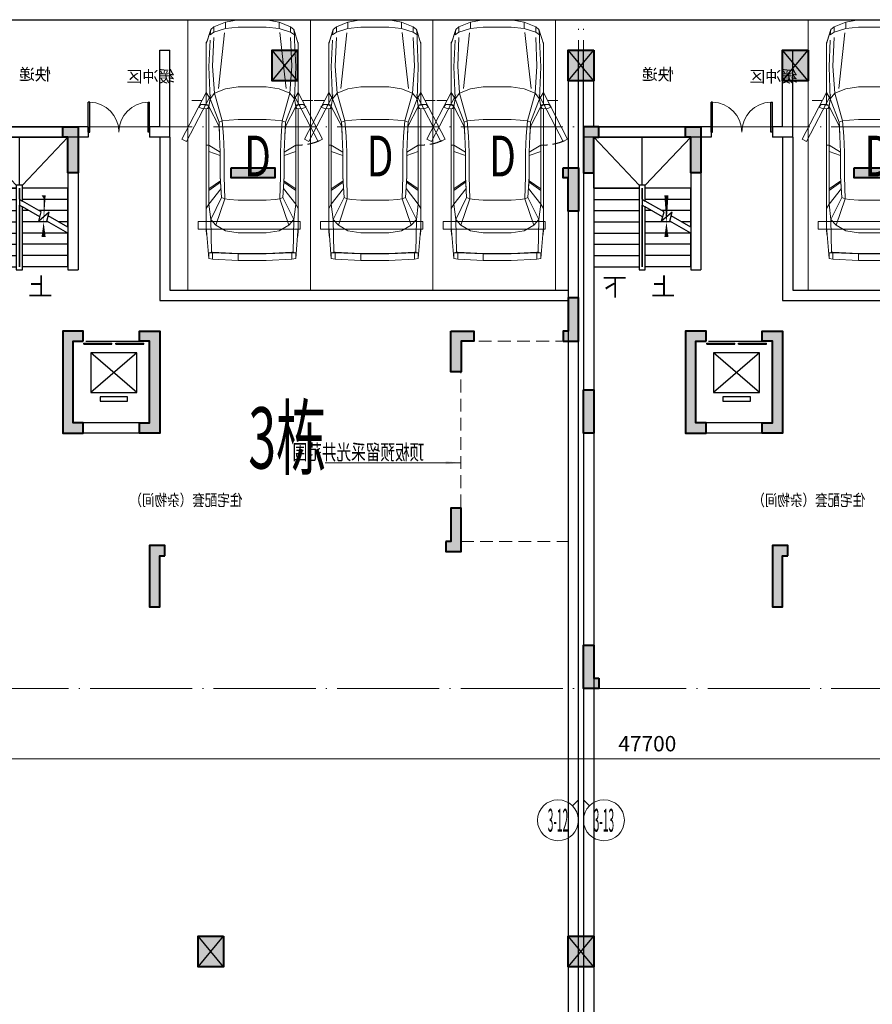
# Model space of a CAD drawing. Extents: x 718350208 to 1439593565, y 2525566529 to 5071443259.
# Drawn here: x 719731111 to 719747813, y 2535610454 to 2535629740 of the extents above; entities that cross this region are included whole.
import ezdxf
from ezdxf.enums import TextEntityAlignment as Align

# ---------------------------------------------------------------- set-up
doc = ezdxf.new("R2010")
doc.units = 0
doc.header["$LTSCALE"] = 1000
doc.header["$MEASUREMENT"] = 0
for name, pattern in [('( Hidden )', [0.375, 0.25, -0.125]), ('DASH', [0.35, 0.25, -0.1]), ('DOTE', [2.4200000000000004, 2, -0.2, 0.02, -0.2])]:
    doc.linetypes.add(name, pattern=pattern)
doc.layers.get('0').update_dxf_attribs({"lineweight": 5})
for name, color, linetype, lineweight in [('16文字', 7, 'Continuous', 20), ('A-ANNO-IDEN', 11, 'Continuous', 15), ('A-B-第一二道尺寸', 3, 'Continuous', 15), ('A-B-轴标', 3, 'Continuous', 9), ('A-B-轴线', 16, 'DOTE', 9), ('A-P-停车位', 195, 'Continuous', 9), ('A-P-家具', 46, 'Continuous', 9), ('A-W-索引', 54, 'Continuous', 15), ('S-COLU', 1, 'Continuous', 40), ('S-WALL', 1, 'Continuous', 40), ('S-WALL-HATC', 9, 'Continuous', 9)]:
    doc.layers.add(name, color=color, linetype=linetype, lineweight=lineweight)
for name, color, linetype in [('1报建隐藏内容', 6, 'Continuous'), ('2025.03.29结构意见', 1, 'Continuous'), ('A-B-轴标文字', 7, 'Continuous'), ('A-COLU-STEL', 2, 'Continuous'), ('A-DOOR', 2, 'Continuous'), ('A-WALL', 4, 'Continuous'), ('A-车道2', 40, 'Continuous'), ('A_N_RMNAME', 7, 'Continuous'), ('DIM_COOR', 3, 'Continuous'), ('DIM_SYMB', 3, 'Continuous'), ('EVTR', 2, 'Continuous'), ('STAIR', 2, 'Continuous'), ('WINDOW', 2, 'Continuous')]:
    doc.layers.add(name, color=color, linetype=linetype)
doc.styles.add('_TCH_DIM', font='SIMPLEX', dxfattribs={"bigfont": 'GBCBIG'})
doc.styles.add('COMPLEX', font='complex')
doc.styles.add('DIM3-100', font='tssdeng', dxfattribs={"width": 0.699999988079071, "bigfont": 'hztxt'})
doc.styles.add('GLA_T_G03', font='simhei.ttf')
doc.styles.add('hz', font='simplex', dxfattribs={"width": 0.699999988079071, "bigfont": 'hztxt'})
doc.styles.get("Standard").update_dxf_attribs({"font": 'romans.shx', "bigfont": 'hzdx.shx'})
doc.styles.add('黑体', font='simhei.ttf')
doc.dimstyles.new('DIM_3-100', dxfattribs={"dimscale": 100, "dimtxt": 3, "dimasz": 1, "dimexe": 1.5, "dimexo": 2.5, "dimgap": 1.5, "dimtad": 1, "dimdec": 0, "dimzin": 1, "dimdsep": 46, "dimtxsty": 'Standard', "dimblk1": 'ARCHTICK', "dimblk2": 'ARCHTICK', "dimsah": 1, "dimcen": 2.5, "dimdle": 2, "dimclrd": 256, "dimclre": 256, "dimclrt": 7, "dimaunit": 1, "dimazin": 0, "dimtfac": 1, "dimtdec": 0, "dimtix": 1, "dimtmove": 2, "dimatfit": 3, "dimldrblk": 'ARCHTICK', "dimfxl": 0, "dimtolj": 1, "dimlwd": -1, "dimlwe": -1, "dimarcsym": 0})

# ---------------------------------------------------------------- blocks, each defined once
blk = doc.blocks.new('$DORLIB2D$00000127')
at = {"color": 0}
for points in [[(-0.5333333333328483, 0.7948983154366971), (-0.5333333333328483, 0.690405644187237)], [(-0.03333333333284827, 0.7948983154366971), (-0.5333333333328483, 0.7948983154366971)], [(-0.03333333333284827, 0.7948983154366971), (-0.03333333333284827, 0.690405644187237)], [(0.5333333333328483, 0.7948983154366971), (0.03333333333284827, 0.7948983154366971)], [(0.03333333333284827, 0.7948983154366971), (0.03333333333284827, 0.690405644187237)], [(0.5333333333328483, 0.7948983154366971), (0.5333333333328483, 0.690405644187237)], [(-0.03333333333284827, 0.690405644187237), (-0.5333333333328483, 0.690405644187237)], [(0.5333333333328483, 0.690405644187237), (0.03333333333284827, 0.690405644187237)], [(0.5, 0.4999999999999858), (-0.5, 0.4999999999999858)]]:
    blk.add_lwpolyline(points, dxfattribs=at)
blk = doc.blocks.new('asdadadaasaa')
at = {"color": 0}
for p, q in [((2374888.646827459, 551506.9390244484), (2374888.646827459, 551706.9390244484)), ((2376688.506331325, 551706.9390244484), (2376688.506331325, 551506.9390244484))]:
    blk.add_line(p, q, dxfattribs=at)
at = {"layer": 'A-WALL'}
for p, q in [((2376888.506331444, 555706.9390244484), (2374588.506331563, 555706.9390244484)), ((2374588.506331563, 555706.9390244484), (2374588.506331563, 552906.9390254021)), ((2376888.520381331, 555706.9390249252), (2376688.520381331, 555706.9390249252)), ((2376888.506331444, 555656.9390244484), (2376888.506331444, 551606.9390244484)), ((2376688.506331444, 555506.9390244484), (2374788.506331563, 555506.9390244484)), ((2374788.506331563, 555506.9390244484), (2374788.506331563, 552906.9390254021)), ((2376688.506331444, 555456.9390244484), (2376688.506331444, 551706.9390244484)), ((2374788.506331563, 552906.9390254021), (2374588.506331563, 552906.9390254021)), ((2372988.506331444, 551706.9390244484), (2373388.64682734, 551706.9390244484)), ((2372988.506331444, 551706.9390244484), (2372988.506331325, 549706.9390258789)), ((2374488.64682734, 551706.9390244484), (2374888.787323475, 551706.9390244484)), ((2374888.787323594, 551706.9390244484), (2374888.646827459, 551706.9390244484)), ((2376888.506331444, 551606.9390244484), (2376888.506331325, 549706.9390258789)), ((2373188.506331444, 551506.9390244484), (2373388.64682734, 551506.9390244484)), ((2373188.506331444, 551506.9390244484), (2373188.506331325, 549906.9390258789)), ((2374488.64682734, 551506.9390244484), (2374688.64682734, 551506.9390244484)), ((2374688.64682734, 551506.9390244484), (2374688.646827221, 549906.9390258789)), ((2374888.64682734, 551506.9390244484), (2374888.646827221, 549706.9390258789)), ((2376688.506331444, 551506.9390244484), (2376688.506331325, 549906.9390258789)), ((2373188.506331325, 549906.9390258789), (2374688.646827221, 549906.9390258789)), ((2372988.506331325, 549706.9390258789), (2374688.506331205, 549706.9390258789)), ((2374688.506331325, 549706.9390258789), (2374788.506331325, 549706.9390258789)), ((2374688.506331205, 549706.9390258789), (2374888.646827221, 549706.9390258789))]:
    blk.add_line(p, q, dxfattribs=at)
for points in [[(2373388.64682734, 551706.9390244484), (2373388.64682734, 551506.9390244484)], [(2374488.64682734, 551706.9390244484), (2374488.64682734, 551506.9390244484)], [(2374888.646827459, 551706.9390244484), (2374888.646827459, 551506.9390244484)], [(2376688.506331325, 551706.9390244484), (2376688.506331325, 551506.9390244484)]]:
    blk.add_lwpolyline(points, dxfattribs=at)
at = {"layer": 'DIM_SYMB'}
for points in [[(2376213.506331563, 552856.9390244484, 0, 0, 0), (2376213.506331325, 555006.9390244484, 0, 0, 0), (2375263.506331325, 555006.9390244484, 0, 0, 0), (2375263.506331563, 554066.9390244484, 0, 80.00000000000001, 0), (2375263.506331444, 554366.9390244484, 0, 0, 0)], [(2375263.506331563, 552856.9390244484, 0, 0, 0), (2375263.506331563, 553846.9390244484, 0, 80.00000000000001, 0), (2375263.506331563, 553546.9390244484, 0, 0, 0)]]:
    blk.add_lwpolyline(points, format="xyseb", dxfattribs=at)
at = {"layer": 'EVTR'}
for p, q in [((2373438.506331444, 550501.9390244484), (2373438.506331444, 551281.9390244484)), ((2373438.506331444, 551281.9390244484), (2374338.506331444, 551281.9390244484)), ((2373438.506331444, 550501.9390244484), (2374338.506331444, 551281.9390244484)), ((2373438.506331444, 551281.9390244484), (2374338.506331325, 550501.9390244484)), ((2374338.506331444, 551281.9390244484), (2374338.506331325, 550501.9390244484)), ((2374338.506331325, 550501.9390244484), (2373438.506331444, 550501.9390244484)), ((2373618.506331444, 550331.9390244484), (2373618.506331444, 550416.9390244484)), ((2373618.506331444, 550416.9390244484), (2374158.506331325, 550416.9390244484)), ((2374158.506331325, 550331.9390244484), (2373618.506331444, 550331.9390244484)), ((2374158.506331325, 550416.9390244484), (2374158.506331325, 550331.9390244484))]:
    blk.add_line(p, q, dxfattribs=at)
at = {"layer": 'STAIR'}
for p, q in [((2376688.506331325, 555506.9390244484), (2374788.506331325, 555506.9390244484)), ((2374788.506331325, 555506.9390244484), (2374788.506331444, 554506.9390244484)), ((2376688.506331444, 554506.9390244484), (2376688.506331325, 555506.9390244484)), ((2374788.506331563, 553740.4326734543), (2374788.506331563, 554506.9390244484)), ((2374788.506331563, 554506.9390244484), (2375678.506331444, 554506.9390244484)), ((2374788.506331444, 554506.9390244484), (2375678.506331444, 554506.9390244484)), ((2376688.506331444, 554506.9390244484), (2375798.506331444, 554506.9390244484)), ((2375798.506331444, 554506.9390244484), (2376688.506331444, 554506.9390244484)), ((2376688.506331444, 554506.9390244484), (2376688.506331563, 552966.9390244484)), ((2375738.506331563, 554288.9154291153), (2375678.506331563, 554254.2744131088)), ((2374788.506331563, 554286.9390244484), (2375678.506331444, 554286.9390244484)), ((2375310.627716303, 554041.8795957565), (2375678.506331444, 554254.2744131088)), ((2375337.422635555, 553941.8795957565), (2375678.506331444, 554138.804359436)), ((2375738.506331563, 554173.4453754425), (2375678.506331563, 554138.804359436)), ((2376688.506331444, 554286.9390244484), (2375798.506331444, 554286.9390244484)), ((2374788.506331563, 554066.9390244484), (2375354.031920314, 554066.9390244484)), ((2374788.506331563, 553740.4326734543), (2375172.307345271, 553962.0202922821)), ((2375199.102264524, 553862.0202922821), (2375152.920805573, 554034.371843338)), ((2375152.920805573, 554034.371843338), (2375358.965746999, 553861.4796090126)), ((2375358.965746999, 553861.4796090126), (2375310.627716303, 554041.8795957565)), ((2375554.031920314, 554066.9390244484), (2375678.506331444, 554066.9390244484)), ((2376688.506331444, 554066.9390244484), (2375798.506331444, 554066.9390244484)), ((2374788.506331563, 553624.9626197815), (2375199.102264524, 553862.0202922821)), ((2374788.506331563, 553846.9390244484), (2374972.980742693, 553846.9390244484)), ((2375172.980742693, 553846.9390244484), (2375678.506331444, 553846.9390244484)), ((2376688.506331444, 553846.9390244484), (2375798.506331444, 553846.9390244484)), ((2374788.506331563, 552966.9390244484), (2374788.506331563, 553624.9626197815)), ((2374791.929564953, 553626.9390244484), (2375678.506331444, 553626.9390244484)), ((2376688.506331444, 553626.9390244484), (2375798.506331444, 553626.9390244484)), ((2374788.506331563, 553406.9390244484), (2375678.506331444, 553406.9390244484)), ((2376688.506331444, 553406.9390244484), (2375798.506331444, 553406.9390244484)), ((2374788.506331563, 553186.9390244484), (2375678.506331444, 553186.9390244484)), ((2376688.506331444, 553186.9390244484), (2375798.506331444, 553186.9390244484)), ((2374788.506331563, 552966.9390244484), (2375678.506331563, 552966.9390244484)), ((2376688.506331563, 552966.9390244484), (2375798.506331563, 552966.9390244484))]:
    blk.add_line(p, q, dxfattribs=at)
for points in [[(2375678.506331444, 554566.9390249252), (2374788.506331325, 555506.9390244484)], [(2375738.506331325, 554566.9390249252), (2375738.506331325, 555506.9390244484)], [(2375798.506331325, 554566.9390249252), (2376688.506331325, 555506.9390244484)], [(2375678.506331444, 554254.2744131088), (2375678.506331444, 554566.9390244484), (2375798.506331444, 554566.9390244484), (2375798.506331563, 552906.9390244484), (2375678.506331563, 552906.9390244484), (2375678.506331444, 554138.804359436)], [(2375738.506331444, 554288.9154291153), (2375738.506331444, 554506.9390244484), (2375738.506331563, 552966.9390244484), (2375738.506331444, 554173.4453754425)]]:
    blk.add_lwpolyline(points, dxfattribs=at)
at = {"layer": 'A-DOOR', "xscale": -1100, "yscale": 200, "zscale": 200, "rotation": 180.0000000000008}
blk.add_blockref('$DORLIB2D$00000127', (2373888.506331444, 551606.9390244484), dxfattribs=at)
at = {"layer": 'A_N_RMNAME', "style": 'GLA_T_G03', "width": 0.8}
blk.add_text('住宅配套（杂物间）', height=225.3164556962026, dxfattribs=at).set_placement((2371368.426554322, 548283.4391818047))
at = {"layer": 'DIM_SYMB', "color": 7, "style": '_TCH_DIM'}
for s, p in [('上', (2375088.506331563, 552401.9390244484)), ('下', (2376038.506331563, 552401.9390244484))]:
    blk.add_text(s, height=350, dxfattribs=at).set_placement(p)
blk = doc.blocks.new('BFDGNDFGSDRGSRE')
at = {"layer": 'A-COLU-STEL', "xscale": -1}
for p in [(722106843.8351938, 2535071533.752682), (722119043.8492432, 2535071533.752683)]:
    blk.add_blockref('asdadadaasaa', p, dxfattribs=at)
blk = doc.blocks.new('A$C5F3A262D')
at = {"layer": 'S-COLU'}
blk.add_hatch(color=256, dxfattribs=at).paths.add_polyline_path([(250, 300), (250.0000002384186, -300), (-249.9999998807907, -300.0000004768372), (-249.9999997615814, 300)])
at = {"layer": 'Defpoints'}
for p, q in [((250.0000001192093, -300), (-249.9999997615814, 300)), ((-250, -300), (249.9999998807907, 300))]:
    blk.add_line(p, q, dxfattribs=at)
at = {"layer": 'S-COLU'}
blk.add_lwpolyline([(250, 300), (250.0000002384186, -300), (-249.9999998807907, -300.0000004768372), (-249.9999997615814, 300)], close=True, dxfattribs=at)
blk = doc.blocks.new('A$C0C5B29B9')
at = {"layer": '2025.03.29结构意见'}
for p in [(-113963.5694185495, 143566.6880288124), (-108163.4836910963, 143566.6880197525), (-103963.5553692579, 143566.6878614426), (-115413.6962968111, 126216.6878652573), (-108163.6962968111, 126216.6878652573)]:
    blk.add_blockref('A$C5F3A262D', p, dxfattribs=at)
blk = doc.blocks.new('$DorLib2D$00000002')
for p, q in [((-0.5, -5.684341886080802e-17), (-0.5000000000000007, 0.4875)), ((-0.4750000000000007, 0.4875), (-0.5000000000000007, 0.4875)), ((-0.475, -2.842170943040401e-17), (-0.4750000000000007, 0.4875)), ((0.475, -2.842170943040401e-17), (0.4750000000000007, 0.4875)), ((0.4750000000000007, 0.4875), (0.5000000000000007, 0.4875)), ((0.5, -5.684341886080802e-17), (0.5000000000000007, 0.4875)), ((-0.5, -5.684341886080802e-17), (-0.475, -2.842170943040401e-17)), ((0.5, -5.684341886080802e-17), (0.475, -2.842170943040401e-17))]:
    blk.add_line(p, q)
at = {"lineweight": 13}
for centre, start, end in [((-0.4875, -4.263256414560601e-17), 0, 88.53071641864632), ((0.4875, -4.263256414560601e-17), 91.4692835813537, 180)]:
    blk.add_arc(centre, 0.4875, start, end, dxfattribs=at)
blk = doc.blocks.new('NHGNSRTGAERGFAER')
at = {"layer": 'A-WALL'}
for p, q in [((719586449.6844362, 2535873747.834288), (719586249.6844362, 2535873747.834288)), ((719586249.6844362, 2535872047.834289), (719586249.6844362, 2535873747.834288)), ((719586449.6844362, 2535872247.834289), (719586449.6844362, 2535873747.834288)), ((719590149.6067282, 2535872247.834289), (719590149.6067282, 2535873747.834446)), ((719590149.6067282, 2535873747.834446), (719590349.6067282, 2535873747.834446)), ((719590349.6067283, 2535872047.834289), (719590349.6067282, 2535873747.834446)), ((719586449.6844362, 2535872247.834289), (719586649.6844357, 2535872247.834289)), ((719587849.6844357, 2535872247.834289), (719590149.6067282, 2535872247.834289)), ((719586249.6844362, 2535872047.834289), (719586649.6844357, 2535872047.834289)), ((719587849.6844357, 2535872047.834289), (719590349.6067283, 2535872047.834289))]:
    blk.add_line(p, q, dxfattribs=at)
for points in [[(719586649.6844357, 2535872247.834289), (719586649.6844357, 2535872047.834289)], [(719587849.6844357, 2535872247.834289), (719587849.6844357, 2535872047.834289)]]:
    blk.add_lwpolyline(points, dxfattribs=at)
at = {"layer": 'WINDOW', "xscale": 1200, "yscale": 1200, "zscale": 150}
blk.add_blockref('$DorLib2D$00000002', (719587249.6844357, 2535872147.834289), dxfattribs=at)
at = {"layer": 'A_N_RMNAME', "style": 'GLA_T_G03'}
for s, p in [('缓冲区', (719586161.1588852, 2535873121.65195)), ('快递', (719588582.4823936, 2535873161.817386))]:
    blk.add_text(s, height=229.1845493562232, dxfattribs=at).set_placement(p)
blk = doc.blocks.new('nhgnsrdtgsergnhsertgse')
at = {"layer": 'A-WALL'}
for points in [[(719895440.2410394, 2535523389.801689), (719895440.2410394, 2535543338.318029), (719895640.2410394, 2535543338.318029), (719895640.2410394, 2535523389.801689)], [(719903440.1141611, 2535541640.026511), (719903440.1141611, 2535538640.026676), (719895640.8042117, 2535538640.026676)], [(719903640.1141611, 2535541640.026511), (719903640.1141611, 2535538440.026676), (719895640.8042117, 2535538440.026676)], [(719907340.2410386, 2535535840.466739), (719907340.2410386, 2535523389.801689)], [(719907540.2410386, 2535535840.466739), (719907540.2410386, 2535523389.801689)]]:
    blk.add_lwpolyline(points, dxfattribs=at)
blk = doc.blocks.new('12333')
at = {"layer": '16文字', "style": '黑体', "width": 0.6}
blk.add_text('3栋', height=1.199999999999998, dxfattribs=at).set_placement((719735.5891359444, 2535947.314686195))
blk = doc.blocks.new('369DSFSDDDDD')
at = {"layer": 'S-WALL-HATC'}
h = blk.add_hatch(color=256, dxfattribs=at)
h.dxf.hatch_style = 1
h.paths.add_polyline_path([(-2226458.224527728, -1105710.428711007), (-2226758.224527728, -1105710.428711007), (-2226758.224527728, -1106610.428711007), (-2226558.224527728, -1106610.428711007), (-2226558.224527728, -1105910.428711007), (-2226458.224527728, -1105910.428711007)])
h = blk.add_hatch(color=256, dxfattribs=at)
h.dxf.hatch_style = 1
h.paths.add_polyline_path([(-2224758.224527728, -1105710.428711007), (-2224458.224527728, -1105710.428711007), (-2224458.224527728, -1106610.428711007), (-2224658.224527728, -1106610.428711007), (-2224658.224527728, -1105910.428711007), (-2224758.224527728, -1105910.428711007)])
h = blk.add_hatch(color=256, dxfattribs=at)
h.dxf.hatch_style = 1
h.paths.add_polyline_path([(-2214258.22453872, -1105710.428711007), (-2214558.22453872, -1105710.428711007), (-2214558.22453872, -1106610.428711007), (-2214358.22453872, -1106610.428711007), (-2214358.22453872, -1105910.428711007), (-2214258.22453872, -1105910.428711007)])
h = blk.add_hatch(color=256, dxfattribs=at)
h.dxf.hatch_style = 1
h.paths.add_polyline_path([(-2229758.224527728, -1106510.428711007), (-2230608.224527728, -1106510.428711007), (-2230608.224527728, -1106710.428711007), (-2229758.224527728, -1106710.428711007)])
h = blk.add_hatch(color=256, dxfattribs=at)
h.dxf.hatch_style = 1
h.paths.add_polyline_path([(-2224058.22453872, -1106510.428711007), (-2224358.22453872, -1106510.428711007), (-2224358.22453872, -1107360.428711007), (-2224158.22453872, -1107360.428711007), (-2224158.22453872, -1106710.428711007), (-2224058.22453872, -1106710.428711007)])
h = blk.add_hatch(color=256, dxfattribs=at)
h.dxf.hatch_style = 1
h.paths.add_polyline_path([(-2217558.22453872, -1106510.428711007), (-2218408.22453872, -1106510.428711007), (-2218408.22453872, -1106710.428711007), (-2217558.22453872, -1106710.428711007)])
h = blk.add_hatch(color=256, dxfattribs=at)
h.dxf.hatch_style = 1
h.paths.add_polyline_path([(-2224058.22453872, -1109910.428711007), (-2224358.22453872, -1109910.428711007), (-2224358.22453872, -1109060.428711007), (-2224158.22453872, -1109060.428711007), (-2224158.22453872, -1109710.428711007), (-2224058.22453872, -1109710.428711007)])
h = blk.add_hatch(color=256, dxfattribs=at)
h.dxf.hatch_style = 1
h.paths.add_polyline_path([(-2227958.224527728, -1109910.428711007), (-2227958.224527728, -1109710.428711007), (-2228358.224527728, -1109710.428711007), (-2228358.224527728, -1111710.428711007), (-2227958.224527728, -1111710.428711007), (-2227958.224527728, -1111510.428711007), (-2228158.224527728, -1111510.428711007), (-2228158.224527728, -1109910.428711007)])
h = blk.add_hatch(color=256, dxfattribs=at)
h.dxf.hatch_style = 1
h.paths.add_polyline_path([(-2226858.224527728, -1109910.428711007), (-2226858.224527728, -1109710.428711007), (-2226458.224527728, -1109710.428711007), (-2226458.224527728, -1111710.428711007), (-2226858.224527728, -1111710.428711007), (-2226858.224527728, -1111510.428711007), (-2226658.224527728, -1111510.428711007), (-2226658.224527728, -1109910.428711007)])
h = blk.add_hatch(color=256, dxfattribs=at)
h.dxf.hatch_style = 1
h.paths.add_polyline_path([(-2221858.224536835, -1109710.428711965), (-2222308.224538328, -1109710.428711111), (-2222308.224538328, -1109910.428711965), (-2222058.224538715, -1109910.428711966), (-2222058.224538715, -1110510.428711007), (-2221858.224538731, -1110510.428711007)])
h = blk.add_hatch(color=256, dxfattribs=at)
h.dxf.hatch_style = 1
h.paths.add_polyline_path([(-2215758.22453872, -1109910.428711007), (-2215758.22453872, -1109710.428711007), (-2216158.22453872, -1109710.428711007), (-2216158.22453872, -1111710.428711007), (-2215758.22453872, -1111710.428711007), (-2215758.22453872, -1111510.428711007), (-2215958.22453872, -1111510.428711007), (-2215958.22453872, -1109910.428711007)])
h = blk.add_hatch(color=256, dxfattribs=at)
h.dxf.hatch_style = 1
h.paths.add_polyline_path([(-2214658.22453872, -1109910.428711007), (-2214658.22453872, -1109710.428711007), (-2214258.22453872, -1109710.428711007), (-2214258.22453872, -1111710.428711007), (-2214658.22453872, -1111710.428711007), (-2214658.22453872, -1111510.428711007), (-2214458.22453872, -1111510.428711007), (-2214458.22453872, -1109910.428711007)])
h = blk.add_hatch(color=256, dxfattribs=at)
h.dxf.hatch_style = 1
h.paths.add_polyline_path([(-2224458.224527728, -1110860.428711007), (-2224658.224527728, -1110860.428711007), (-2224658.224527728, -1111710.428711007), (-2224458.224527728, -1111710.428711007)])
h = blk.add_hatch(color=256, dxfattribs=at)
h.dxf.hatch_style = 1
h.paths.add_polyline_path([(-2221758.224539557, -1113830.428711935), (-2221758.224539557, -1114030.428711935), (-2222058.224539557, -1114030.428711935), (-2222058.224539557, -1113180.428711935), (-2221858.224539557, -1113180.428711935), (-2221858.224539556, -1113830.428711935)])
h = blk.add_hatch(color=256, dxfattribs=at)
h.dxf.hatch_style = 1
h.paths.add_polyline_path([(-2228458.224527739, -1114110.428712012), (-2228458.224527718, -1113910.428711954), (-2228158.224527718, -1113910.428711954), (-2228158.224527728, -1115110.428711007), (-2228358.224527728, -1115110.428711007), (-2228358.22452774, -1114110.428712012)])
h = blk.add_hatch(color=256, dxfattribs=at)
h.dxf.hatch_style = 1
h.paths.add_polyline_path([(-2216258.224538732, -1114110.428712012), (-2216258.22453871, -1113910.428711954), (-2215958.22453871, -1113910.428711954), (-2215958.22453872, -1115110.428711007), (-2216158.22453872, -1115110.428711007), (-2216158.224538733, -1114110.428712012)])
h = blk.add_hatch(color=256, dxfattribs=at)
h.dxf.hatch_style = 1
h.paths.add_polyline_path([(-2224758.224527728, -1116510.428711007), (-2224758.224527728, -1116710.428711007), (-2224458.224527728, -1116710.428711007), (-2224458.224527728, -1115860.428711007), (-2224658.224527728, -1115860.428711007), (-2224658.224527728, -1116510.428711007)])
at = {"layer": 'S-WALL'}
for points in [[(-2226458.224527728, -1105710.428711007), (-2226758.224527728, -1105710.428711007), (-2226758.224527728, -1106610.428711007), (-2226558.224527728, -1106610.428711007), (-2226558.224527728, -1105910.428711007), (-2226458.224527728, -1105910.428711007)], [(-2224758.224527728, -1105710.428711007), (-2224458.224527728, -1105710.428711007), (-2224458.224527728, -1106610.428711007), (-2224658.224527728, -1106610.428711007), (-2224658.224527728, -1105910.428711007), (-2224758.224527728, -1105910.428711007)], [(-2214258.22453872, -1105710.428711007), (-2214558.22453872, -1105710.428711007), (-2214558.22453872, -1106610.428711007), (-2214358.22453872, -1106610.428711007), (-2214358.22453872, -1105910.428711007), (-2214258.22453872, -1105910.428711007)], [(-2229758.224527728, -1106510.428711007), (-2230608.224527728, -1106510.428711007), (-2230608.224527728, -1106710.428711007), (-2229758.224527728, -1106710.428711007)], [(-2224058.22453872, -1106510.428711007), (-2224358.22453872, -1106510.428711007), (-2224358.22453872, -1107360.428711007), (-2224158.22453872, -1107360.428711007), (-2224158.22453872, -1106710.428711007), (-2224058.22453872, -1106710.428711007)], [(-2217558.22453872, -1106510.428711007), (-2218408.22453872, -1106510.428711007), (-2218408.22453872, -1106710.428711007), (-2217558.22453872, -1106710.428711007)], [(-2224058.22453872, -1109910.428711007), (-2224358.22453872, -1109910.428711007), (-2224358.22453872, -1109060.428711007), (-2224158.22453872, -1109060.428711007), (-2224158.22453872, -1109710.428711007), (-2224058.22453872, -1109710.428711007)], [(-2227958.224527728, -1109910.428711007), (-2227958.224527728, -1109710.428711007), (-2228358.224527728, -1109710.428711007), (-2228358.224527728, -1111710.428711007), (-2227958.224527728, -1111710.428711007), (-2227958.224527728, -1111510.428711007), (-2228158.224527728, -1111510.428711007), (-2228158.224527728, -1109910.428711007)], [(-2226858.224527728, -1109910.428711007), (-2226858.224527728, -1109710.428711007), (-2226458.224527728, -1109710.428711007), (-2226458.224527728, -1111710.428711007), (-2226858.224527728, -1111710.428711007), (-2226858.224527728, -1111510.428711007), (-2226658.224527728, -1111510.428711007), (-2226658.224527728, -1109910.428711007)], [(-2221858.224536835, -1109710.428711965), (-2222308.224538328, -1109710.428711111), (-2222308.224538328, -1109910.428711965), (-2222058.224538715, -1109910.428711966), (-2222058.224538715, -1110510.428711007), (-2221858.224538731, -1110510.428711007)], [(-2215758.22453872, -1109910.428711007), (-2215758.22453872, -1109710.428711007), (-2216158.22453872, -1109710.428711007), (-2216158.22453872, -1111710.428711007), (-2215758.22453872, -1111710.428711007), (-2215758.22453872, -1111510.428711007), (-2215958.22453872, -1111510.428711007), (-2215958.22453872, -1109910.428711007)], [(-2214658.22453872, -1109910.428711007), (-2214658.22453872, -1109710.428711007), (-2214258.22453872, -1109710.428711007), (-2214258.22453872, -1111710.428711007), (-2214658.22453872, -1111710.428711007), (-2214658.22453872, -1111510.428711007), (-2214458.22453872, -1111510.428711007), (-2214458.22453872, -1109910.428711007)], [(-2224458.224527728, -1110860.428711007), (-2224658.224527728, -1110860.428711007), (-2224658.224527728, -1111710.428711007), (-2224458.224527728, -1111710.428711007)], [(-2221758.224539557, -1113830.428711935), (-2221758.224539557, -1114030.428711935), (-2222058.224539557, -1114030.428711935), (-2222058.224539557, -1113180.428711935), (-2221858.224539557, -1113180.428711935), (-2221858.224539556, -1113830.428711935)], [(-2228458.224527728, -1114110.428711007), (-2228458.224527728, -1113910.428711007), (-2228158.224527728, -1113910.428711007), (-2228158.224527728, -1115110.428711007), (-2228358.224527728, -1115110.428711007), (-2228358.224527728, -1114110.428711007)], [(-2216258.22453872, -1114110.428711007), (-2216258.22453872, -1113910.428711007), (-2215958.22453872, -1113910.428711007), (-2215958.22453872, -1115110.428711007), (-2216158.22453872, -1115110.428711007), (-2216158.224538721, -1114110.428711007)], [(-2224758.224527728, -1116510.428711007), (-2224758.224527728, -1116710.428711007), (-2224458.224527728, -1116710.428711007), (-2224458.224527728, -1115860.428711007), (-2224658.224527728, -1115860.428711007), (-2224658.224527728, -1116510.428711007)]]:
    blk.add_lwpolyline(points, close=True, dxfattribs=at)
blk = doc.blocks.new('hdgndrthsrtgsergserg')
at = {"layer": 'A-B-轴线', "xscale": -1}
blk.add_blockref('369DSFSDDDDD', (717517697.4441568, 2536733350.895604), dxfattribs=at)
blk = doc.blocks.new('_ARROW')
blk.add_solid([(0, 0), (-1, 0.1), (-1, -0.1)])
blk = doc.blocks.new('NJGNMDRTYHSERGTAWER')
at = {"layer": 'A-ANNO-IDEN', "linetype": '( Hidden )'}
blk.add_lwpolyline([(719595955.2135615, 2535516140.466579), (719598054.8078085, 2535516140.466579), (719598054.8078085, 2535512220.466578), (719595955.2135615, 2535512220.466578)], close=True, dxfattribs=at)
at = {"layer": 'A-W-索引'}
blk.add_line((719600716.2548715, 2535513762.214355), (719598055.2100961, 2535513762.214355), dxfattribs=at)
at = {"layer": 'A-W-索引', "xscale": -300, "yscale": 300, "zscale": 300}
blk.add_blockref('_ARROW', (719598055.2100961, 2535513762.214355), dxfattribs=at)
at = {"layer": 'A-W-索引', "style": 'DIM3-100', "width": 0.7}
blk.add_text('顶板预留采光井范围', height=300, dxfattribs=at).set_placement((719598773.8139265, 2535513968.907269), align=Align.MIDDLE_LEFT)
blk = doc.blocks.new('NHGMNDRTHSERGEASR')
at = {"layer": '1报建隐藏内容', "xscale": -1}
blk.add_blockref('NJGNMDRTYHSERGTAWER', (1439337810.476504, 107300.000313282), dxfattribs=at)
blk = doc.blocks.new('_axiso2')
blk.add_line((0.3535533905932737, 0.1464466094067263), (0.5, 0))
blk.add_circle((0, 0.5), 0.5)
at = {"layer": 'A-B-轴标文字', "style": 'COMPLEX', "width": 1.041666666666667}
blk.add_attdef('A', text='', height=0.56, dxfattribs=at).set_placement((-0.25, 0.22), (0.25, 0.22), align=Align.FIT)
blk = doc.blocks.new('_axiso1')
blk.add_line((0.3535533905932737, -0.1464466094067263), (0.5, 0))
blk.add_circle((0, -0.5), 0.5)
at = {"layer": 'A-B-轴标文字', "style": 'COMPLEX', "width": 1.041666666666667}
blk.add_attdef('A', text='', height=0.56, dxfattribs=at).set_placement((-0.25, -0.78), (0.25, -0.78), align=Align.FIT)
blk = doc.blocks.new('_ArchTick')
at = {"const_width": 0.5}
blk.add_lwpolyline([(-0.7000000000000001, -0.7000000000000001), (0.7000000000000001, 0.7000000000000001)], dxfattribs=at)
blk = doc.blocks.new('*D10855')
at = {"layer": 'A-B-第一二道尺寸', "transparency": 16777216}
for p, q in [((719894233.5364233, 2535617408.846049), (719894233.5364233, 2535615108.846049)), ((719941933.5364233, 2535617408.846049), (719941933.5364233, 2535615108.846049)), ((719942133.5364233, 2535615258.846049), (719894033.5364233, 2535615258.846049))]:
    blk.add_line(p, q, dxfattribs=at)
at = {"layer": 'Defpoints', "color": 0, "transparency": 16777216}
for p in [(719894233.5364233, 2535617658.846049), (719941933.5364233, 2535617658.846049), (719894233.5364233, 2535615258.846049)]:
    blk.add_point(p, dxfattribs=at)
at = {"layer": 'A-B-第一二道尺寸', "transparency": 16777216, "xscale": 100, "yscale": 100, "zscale": 100, "rotation": 180}
blk.add_blockref('_ArchTick', (719894233.5364233, 2535615258.846049), dxfattribs=at)
at = {"layer": 'A-B-第一二道尺寸', "transparency": 16777216, "xscale": 100, "yscale": 100, "zscale": 100}
blk.add_blockref('_ArchTick', (719941933.5364233, 2535615258.846049), dxfattribs=at)
at = {"layer": 'A-B-第一二道尺寸', "color": 7, "transparency": 16777216, "insert": (719920683.5364233, 2535615558.846049), "char_height": 300, "attachment_point": 5}
blk.add_mtext('\\A1;47700', dxfattribs=at)
blk = doc.blocks.new('fsdgsdg')
at = {"layer": 'A-P-家具'}
for p, q in [((31403.33959334214, 23699.39639912237), (31453.63547531795, 24327.31715353289)), ((31453.63547520025, 24327.31715351083), (31528.82004120668, 24339.76149547082)), ((31453.63547532266, 24214.28104746605), (31453.63547531795, 24327.31715354761)), ((31528.82004132438, 24339.76149549289), (32030.74183338576, 24364.650179423)), ((31528.82004133162, 24201.31819127081), (31528.82004132438, 24339.76149550761)), ((32030.74183344461, 24364.650179423), (32030.7418334511, 24239.16973139312)), ((32030.74183332691, 24364.650179423), (32579.76284792092, 24364.6501794507)), ((32579.76411984721, 24364.6758278358), (33082.20315440317, 24339.76149557226)), ((33082.20315422662, 24339.76149560168), (33157.38772023501, 24327.31715365129)), ((33082.20315441042, 24201.31819135018), (33082.20315440317, 24339.76149558697)), ((33207.68360251012, 23699.3963992153), (33157.38772041156, 24327.31715362186)), ((33157.38772041627, 24214.28104729755), (33157.38772041156, 24327.3171533791)), ((31453.63547544036, 24214.28104745134), (31528.82004144777, 24214.28104745565)), ((31503.93135739082, 24201.31819125415), (31466.07981729306, 24214.28104745197)), ((31490.96850132501, 23561.47160914139), (31503.93135739082, 24201.31819125415)), ((31528.82004133162, 24201.3181912561), (31503.93135739082, 24201.31819125415)), ((32030.74183350995, 24239.16973139312), (31528.82004138892, 24214.28104746301)), ((31779.78093736042, 24214.28104746864), (31528.82004133162, 24201.3181912561)), ((31779.78093735852, 24226.72538942433), (31779.78093736042, 24214.28104746864)), ((31779.78093736042, 24214.28104746864), (32030.74183344955, 24226.72538943743)), ((32030.7418334511, 24239.16973139312), (32579.76284804512, 24239.16973142082)), ((32579.76284804357, 24226.72538946513), (32030.74183344955, 24226.72538943743)), ((32831.24225837852, 24214.28104752261), (32579.76284804357, 24226.72538946513)), ((33082.20315458541, 24214.28104753502), (32579.76411997399, 24239.19537979833)), ((32831.24225837662, 24226.72538947829), (32831.24225837852, 24214.28104752261)), ((33082.20315441042, 24201.31819133547), (32831.24225837852, 24214.28104752261)), ((33082.20315458541, 24214.28104753502), (33157.38772053397, 24214.28104754031)), ((33082.20315441042, 24201.31819133547), (33107.09183835122, 24201.31819133731)), ((33144.94337844587, 24214.28104753806), (33107.09183835122, 24201.31819133731)), ((33107.09183835122, 24201.31819133731), (33119.53618035236, 23561.47160922461)), ((31403.33959333708, 23787.02530704869), (31414.2283925717, 23887.61707116725)), ((31403.33959333708, 23787.0253070634), (31403.3395934591, 21390.2359824236)), ((31414.2283925717, 23887.61707116725), (31414.74690681315, 23888.65409966992)), ((31591.56026539467, 23674.50771522783), (31779.7809373826, 23787.02530706851)), ((32030.74183347035, 23824.87684718518), (31779.7809373826, 23787.02530706851)), ((32579.76284806437, 23824.87684721289), (32030.74183347035, 23824.87684718518)), ((32831.2422584007, 23787.02530712248), (32579.76284806437, 23824.87684721289)), ((32831.2422584007, 23787.02530712248), (33019.46293045828, 23674.50771530134)), ((33207.68360250507, 23787.02530714162), (33196.79480332114, 23887.09855701558)), ((33207.68360250507, 23787.02530714162), (33196.79480331873, 23886.06152852049)), ((33207.68360262708, 21390.23598225165), (33207.68360250507, 23787.0253068915)), ((31453.63547537329, 23260.21483101295), (31490.96850132501, 23561.47160914139)), ((31591.56026539467, 23674.50771522783), (31490.96850132501, 23561.47160914139)), ((31704.59637146887, 23134.21586874483), (31490.96850132501, 23561.47160914139)), ((31767.33659550214, 23159.62306690409), (31591.56026539467, 23674.50771522783)), ((32843.68660040219, 23159.62306695835), (33019.46293045828, 23674.50771530134)), ((32906.42682438409, 23134.21586880713), (33119.53618035236, 23561.47160922461)), ((33119.53618035236, 23561.47160922461), (33019.46293045828, 23674.50771530134)), ((33119.53618035236, 23561.47160922461), (33157.3877204669, 23260.21483110191)), ((31403.33959336036, 23347.84373893673), (31453.63547537329, 23260.21483101295)), ((33207.68360252834, 23347.84373902961), (33157.3877204669, 23260.21483110191)), ((31453.63547537329, 23260.21483101295), (31694.22608648248, 22959.47656714985)), ((31453.63547547076, 21353.42147081029), (31453.63547537329, 23260.21483102766)), ((31704.59637146887, 23134.21586874483), (31767.33659550214, 23159.62306690409)), ((31754.89225355571, 22719.9229845477), (31767.33659550214, 23159.62306690409)), ((31855.4840176664, 23172.06740886369), (31767.33659550214, 23159.62306690409)), ((32030.74183350518, 23184.5117508288), (31855.4840176664, 23172.06740886369)), ((32579.7628480992, 23184.5117508565), (32030.74183350518, 23184.5117508288)), ((32755.53917824081, 23172.0674089107), (32579.7628480992, 23184.5117508565)), ((32843.68660040219, 23159.62306695835), (32755.53917824081, 23172.0674089107)), ((32906.42682438409, 23134.21586880713), (32843.68660040219, 23159.62306695835)), ((32843.68660040219, 23159.62306695835), (32856.13094233771, 22719.92298460368)), ((32917.31562363169, 22958.95805296208), (33157.3877204669, 23260.21483110191)), ((33157.38772056449, 21353.42147064179), (33157.3877204669, 23260.21483085915)), ((31684.8928300383, 22832.95909061707), (31453.63547538404, 22996.29107874627)), ((31684.89283003968, 22808.07040671305), (31453.63547538772, 22962.06913837917)), ((31704.59637146887, 23134.21586874483), (31679.70768760715, 22719.92298454287)), ((32931.31550834512, 22719.92298460712), (32906.42682438409, 23134.21586880713)), ((32926.13036584017, 22832.95909068178), (33157.38772047765, 22996.29107883524)), ((32926.13036584156, 22808.07040677777), (33157.38772048133, 22962.06913846813)), ((31684.89283003968, 22808.07040671305), (31679.70768760715, 22719.92298454287)), ((31692.15202956669, 22931.47679775289), (31684.8928300383, 22832.95909061707)), ((31684.8928300383, 22832.95909061707), (31684.89283003968, 22808.07040671305)), ((32918.35265211804, 22939.77302578458), (32926.13036584017, 22832.95909068178)), ((32926.13036584156, 22808.07040677777), (32926.13036584017, 22832.95909068178)), ((32926.13036584156, 22808.07040677777), (32931.31550834512, 22719.92298460712)), ((31679.70768760715, 22719.92298430012), (31679.7076876322, 22244.74746298789)), ((31754.89225358077, 22244.74746323547), (31754.89225355571, 22719.9229845477)), ((32856.13094236277, 22244.74746329145), (32856.13094233771, 22719.92298460368)), ((32931.31550834512, 22719.92298462184), (32931.31550837018, 22244.74746330961)), ((31679.70768762852, 22307.48768724559), (31453.63547542341, 22232.3031212707)), ((31453.63547542973, 22109.93375872606), (31679.7076876322, 22244.74746323064)), ((31666.74483143335, 21931.04634315501), (31679.7076876322, 22244.74746323064)), ((31754.89225358077, 22244.74746323547), (31742.44791162576, 21931.04634316007)), ((32868.57528434857, 21931.04634321742), (32856.13094236277, 22244.74746329145)), ((32931.3155083665, 22307.48768730984), (33157.38772051708, 22232.30312135967)), ((32944.27836459984, 21931.0463432211), (32931.31550837018, 22244.74746329489)), ((32931.31550837018, 22244.74746329489), (33157.38772052334, 22109.93375881503)), ((31014.5636211835, 22033.2959086741), (30927.07596978701, 21987.5318550811)), ((31403.3395934753, 21077.05337657805), (30927.07596978701, 21987.5318550811)), ((31490.8272448857, 21122.817430173), (31014.5636211835, 22033.2959086741)), ((31453.63547542973, 22109.93375872606), (31403.33959342409, 22106.82267323093)), ((33119.67743668914, 21122.81743025587), (33595.94106030272, 22033.29590880685)), ((33157.38772052334, 22109.93375881503), (33207.68360259208, 22106.8226733238)), ((33207.16508810518, 21077.0533766708), (33683.42871170313, 21987.53185522374)), ((33595.94106030272, 22033.29590880685), (33683.42871170313, 21987.53185522374)), ((31654.30048953662, 21654.67824893196), (31666.74483143335, 21931.04634315501)), ((31657.41157493681, 21742.82567110226), (31666.74483143335, 21931.04634315501)), ((31717.04071345743, 21629.78956503174), (31742.44791162576, 21931.04634316007)), ((32893.98248254955, 21629.78956509265), (32868.57528434857, 21931.04634321742)), ((32953.61162105891, 21742.82567116915), (32944.27836459984, 21931.0463432211)), ((32956.72270658518, 21654.6782489992), (32944.27836459984, 21931.0463432211)), ((31657.41157493681, 21742.82567110226), (31453.63547547076, 21353.42147079558)), ((31478.52415941863, 21202.53382461172), (31654.30048953662, 21654.67824893196)), ((31566.67158158708, 21089.49771853454), (31717.04071345743, 21629.78956503174)), ((31654.30048953662, 21654.67824893196), (31657.41157493681, 21742.82567110226)), ((31654.30048953662, 21654.67824893196), (31717.04071345743, 21629.78956503174)), ((31717.04071345743, 21629.78956503174), (31855.48401774439, 21616.82670883196)), ((32030.7418335861, 21604.38236689305), (31855.48401774439, 21616.82670883196)), ((32030.7418335861, 21604.38236689305), (32579.76284818011, 21604.38236692087)), ((32755.5391783188, 21616.82670887897), (32579.76284818011, 21604.38236692087)), ((32893.98248254955, 21629.78956509265), (32755.5391783188, 21616.82670887897)), ((32956.72270658518, 21654.6782489992), (32893.98248254955, 21629.78956509265)), ((32893.98248254955, 21629.78956509265), (33044.35161453231, 21089.49771861086)), ((32953.61162105891, 21742.82567116915), (33157.38772056449, 21353.42147088455)), ((32956.72270658518, 21654.6782489992), (32953.61162105891, 21742.82567116915)), ((32956.72270658518, 21654.6782489992), (33132.49903663064, 21202.5338246969)), ((31344.74748337407, 21393.34706789046), (31251.41491877303, 21362.75472724832)), ((31251.41491877303, 21362.75472724832), (31299.11822956619, 21311.94033094038)), ((31299.11822956619, 21311.94033094038), (31411.63582142509, 21325.94021564834)), ((31411.63582142641, 21311.42181670249), (31299.11822956619, 21311.94033094038)), ((31429.78382007516, 21388.68043966409), (31344.74748337407, 21393.34706789046)), ((31403.3395934653, 21311.94033096038), (31403.33959352743, 20098.09847624299)), ((31453.63547547076, 21353.42147079558), (31411.63582142509, 21325.94021564834)), ((31411.63582142509, 21325.94021564834), (31455.1910182612, 21353.42147079708)), ((31411.63582142641, 21311.4218167172), (31411.63582142509, 21325.94021566305)), ((31411.63582142641, 21311.42181670249), (31455.19101826252, 21323.86615866151)), ((31453.11696122644, 21356.53255628806), (31429.78382007516, 21388.68043966409)), ((31453.63547547099, 21352.90295655172), (31478.52415941863, 21202.53382461172)), ((31455.19101826252, 21323.86615866151), (31453.63547547099, 21352.90295655172)), ((33132.49903663064, 21202.5338246969), (33157.38772056472, 21352.90295664068)), ((33155.8321778329, 21353.42147088293), (33199.38737467177, 21325.94021574075)), ((33157.38772056472, 21352.90295664068), (33155.83217783411, 21323.86615874737)), ((33199.3873746731, 21311.4218167949), (33155.83217783411, 21323.86615874737)), ((33157.38772056449, 21353.42147088455), (33199.38737467177, 21325.94021574075)), ((33157.90623480617, 21356.01404212466), (33181.23937595734, 21388.68043975501)), ((33181.23937595734, 21388.68043975501), (33266.27571265544, 21393.34706799092)), ((33311.90496647354, 21311.94033104382), (33199.38737467177, 21325.94021574075)), ((33199.38737467177, 21325.94021575547), (33199.3873746731, 21311.42181680962)), ((33199.3873746731, 21311.4218167949), (33311.90496647354, 21311.94033104382)), ((33207.68360269541, 20098.09847607839), (33207.68360263329, 21311.94033079578)), ((33266.27571265544, 21393.34706799092), (33359.60827731613, 21362.75472735683)), ((33311.90496647354, 21311.94033104382), (33359.60827731613, 21362.75472735683)), ((31478.52415941863, 21202.53382461172), (31403.3395934753, 21077.05337657805)), ((31453.63547550933, 20575.13158445368), (31478.52415941863, 21202.53382461172)), ((31478.52415941863, 21202.53382461172), (31566.67158158708, 21089.49771853454)), ((31566.67158158708, 21089.49771853454), (31528.82004151921, 20562.68724250236)), ((31566.67158158708, 21089.49771853454), (31779.78093752444, 21001.86881062719)), ((33044.35161453231, 21089.49771861086), (32831.24225854254, 21001.86881068121)), ((33044.35161453231, 21089.49771861086), (33132.49903663064, 21202.5338246969)), ((33044.35161453231, 21089.49771861086), (33082.203154598, 20562.68724258167)), ((33207.68360264329, 21077.05337667092), (33132.49903663064, 21202.5338246969)), ((33157.38772060294, 20575.13158454264), (33132.49903663064, 21202.5338246969)), ((31642.91149755295, 21000.44151475043), (31759.42971010102, 19906.93990694987)), ((31779.78093752444, 21001.86881062719), (32030.74183361932, 20964.01727052937)), ((32579.76284821334, 20964.01727055718), (32030.74183361932, 20964.01727052937)), ((32831.24225854254, 21001.86881068121), (32579.76284821334, 20964.01727055718)), ((32916.37648802916, 20546.41401593003), (32968.22791280443, 20995.96586900256)), ((31453.63547550933, 20575.13158445368), (31478.52415947874, 20047.80259417293)), ((31553.70872543024, 19997.50671211), (31528.82004151921, 20562.68724250236)), ((32842.74746484461, 19903.45634832807), (32916.37648802916, 20546.41401593003)), ((33082.203154598, 20562.68724258167), (33056.79595656012, 19997.50671218747)), ((33132.49903669076, 20047.80259425798), (33157.38772060294, 20575.13158454264)), ((31403.33959352645, 20122.9871601323), (31490.96850151788, 19838.84135219774)), ((31419.41353520458, 20071.13573532731), (31403.33959352645, 20122.9871601323)), ((31403.33959352743, 20098.09847622828), (31419.41353520458, 20071.13573532731)), ((31490.96850151788, 19838.84135219774), (31419.41353520458, 20071.13573532731)), ((33119.59294699217, 19838.82375469456), (33207.68360269444, 20122.98716024723)), ((31490.96850151788, 19838.84135219774), (31478.52415948352, 19947.21083004706)), ((31553.70872543484, 19896.91494798413), (31478.52415948352, 19947.21083004706)), ((31553.70872544009, 19788.54547014147), (31553.70872543484, 19896.91494798413)), ((31553.70872543484, 19896.91494798413), (31779.78093758515, 19821.73038202569)), ((32831.24225860326, 19821.73038208706), (33056.79595656472, 19896.91494806896)), ((33056.79595656472, 19896.91494806896), (33132.49903669553, 19947.21083013212)), ((33056.79595656472, 19896.91494806896), (33056.79595656997, 19788.54547021895)), ((33132.49903669553, 19947.21083013212), (33119.53618054523, 19838.84135228832)), ((33132.49903669076, 20047.80259425798), (33132.49903669553, 19947.21083013212)), ((31553.70872538124, 19788.54547021504), (31490.96850140018, 19838.84135228602)), ((31553.70872555779, 19788.54547009734), (31779.78093771113, 19700.91656218321)), ((31779.78093759343, 19700.91656222734), (31779.78093758515, 19821.73038202569)), ((32030.74183367745, 19796.84169813477), (31779.78093758515, 19821.73038202569)), ((32030.7418338051, 19650.62068015177), (31779.78093776998, 19700.91656219056)), ((32579.76284827146, 19796.84169816259), (32030.74183367745, 19796.84169813477)), ((32831.24225860326, 19821.73038208706), (32579.76284827146, 19796.84169816259)), ((32579.76284822256, 19650.62068019429), (32831.24225855268, 19700.91656227401)), ((32831.24225860326, 19821.73038208706), (32831.24225861154, 19700.91656228137)), ((33056.79595668767, 19788.54547025573), (32831.24225872924, 19700.91656233286)), ((33119.53618054523, 19838.84135228096), (33056.79595656997, 19788.54547019688)), ((32030.7418338051, 19650.62068018119), (32579.76284839911, 19650.62068020901))]:
    blk.add_line(p, q, dxfattribs=at)
for points in [[(31120.44221417847, 21230.36751553926), (31317.91056860892, 21230.36751553926)], [(33490.06246802568, 21230.36751553926), (33292.59411359523, 21230.36751553926)]]:
    blk.add_lwpolyline(points, dxfattribs=at)
at = {"layer": 'A-P-家具', "linetype": 'DASH'}
blk.add_arc((33207.16508810518, 21077.0533766708), 1029.769296658403, 66.0912935663604, 90, dxfattribs=at)
blk = doc.blocks.new('fgfgggFDHGHJGJGGHHGHGHJJJfggfghhcar')
at = {"layer": 'A-P-停车位', "extrusion": (-5.201653296850962e-07, -2.033556909745241e-13, 0.9999999999998648)}
for points in [[(2400.000000477162, -1.192092895507813e-06), (4.768371582030605e-07, 1.192092895507813e-07), (-2.861022949779862e-06, -5299.999999880792), (2399.999997139302, -5300.000001192094)], [(-2.861022949779862e-06, -5299.999999880792), (4.768371582030605e-07, 1.192092895507813e-07), (2400.000000477162, -1.192092895507813e-06), (2399.999997139302, -5300.000001192094)], [(199.9999980926784, -4100.000000000001), (2199.999998092949, -4100.000001072885), (2199.999998092949, -3950.000001072885), (199.9999980926784, -3950.000000000001)]]:
    blk.add_lwpolyline(points, close=True, dxfattribs=at)
at = {"layer": 'A-P-停车位', "extrusion": (5.201653296850965e-07, 2.033556911299413e-13, -0.9999999999998648), "zscale": -1.000000000000001, "rotation": 180.0000000310159}
blk.add_blockref('fsdgsdg', (31043.22701359215, 19649.98778569699), dxfattribs=at)
at = {"layer": 'A-P-停车位', "style": 'hz', "text_generation_flag": 4, "width": 0.6999999881318757}
blk.add_text('D', height=800.0000000001033, dxfattribs=at).set_placement((1101.263922691345, -2270.938730239765))
blk = doc.blocks.new('3DDDBGFHSERGSE')
at = {"layer": 'A-B-轴标'}
for p, q in [((719919333.5364233, 2535614458.846049), (719919333.5364233, 2535617658.846049)), ((719919433.5364233, 2535614458.846049), (719919433.5364233, 2535617658.846049))]:
    blk.add_line(p, q, dxfattribs=at)
at = {"layer": 'A-B-轴线'}
for p, q in [((719919333.5364233, 2535617658.846049), (719919333.5364233, 2535629722.351549)), ((719919433.5364233, 2535617658.846049), (719919433.5364233, 2535629722.351549)), ((719895247.730506, 2535627639.802008), (719943669.4695834, 2535627639.802008)), ((719895247.730506, 2535616639.802008), (719943669.4695834, 2535616639.802008))]:
    blk.add_line(p, q, dxfattribs=at)
at = {"layer": 'A-B-轴标'}
ref = blk.add_blockref('_axiso2', (719919333.5364233, 2535614058.846049), dxfattribs=dict(at, xscale=800, yscale=800, zscale=800, rotation=90))
ref.add_attrib('A', '3-12', dxfattribs={"layer": 'A-B-轴标文字', "height": 448.0000000000001, "style": 'COMPLEX', "width": 0.2533783783783783}).set_placement((719918733.5364233, 2535613834.846049), (719919133.5364233, 2535613834.846049), align=Align.FIT)
ref = blk.add_blockref('_axiso1', (719919433.5364233, 2535614058.846049), dxfattribs=dict(at, xscale=800, yscale=800, zscale=800, rotation=90))
ref.add_attrib('A', '3-13', dxfattribs={"layer": 'A-B-轴标文字', "height": 448.0000000000001, "style": 'COMPLEX', "width": 0.2533783783783783}).set_placement((719919633.5364233, 2535613834.846049), (719920033.5364233, 2535613834.846049), align=Align.FIT)
at = {"layer": 'A-B-第一二道尺寸'}
dim = blk.add_linear_dim(base=(719894233.5364233, 2535615258.846049), p1=(719941933.5364233, 2535617658.846049), p2=(719894233.5364233, 2535617658.846049), angle=180, dimstyle='DIM_3-100', dxfattribs=at)
dim.commit()
dim.dimension.update_dxf_attribs({"geometry": '*D10855', "text_midpoint": (719920683.5364233, 2535615558.846049), "dimtype": 128})
blk = doc.blocks.new('DDDDDDDASDAWEFAWRGAWER')
at = {"layer": 'A-B-轴线'}
blk.add_blockref('3DDDBGFHSERGSE', (-177278.1935113668, 0), dxfattribs=at)

msp = doc.modelspace()

# ---------------------------------------------------------------- linework, layer by layer
at = {"layer": 'A-车道2'}
msp.add_line((719713955.3288537, 2535629740.026999), (719766855.3429121, 2535629740.026999), dxfattribs=at)

# ---------------------------------------------------------------- block references
at = {"layer": '1报建隐藏内容'}
for name, p in [('BFDGNDFGSDRGSRE', (-0.4198309183120728, 399.7755198478699)), ('NHGMNDRTHSERGEASR', (0, 0))]:
    msp.add_blockref(name, p, dxfattribs=at)
at = {"layer": '1报建隐藏内容', "xscale": -1}
for name, p in [('nhgnsrdtgsergnhsertgse', (1439637495.364999, 85800.00032377243)), ('NHGNSRTGAERGFAER', (1439320304.935274, -244607.807454586)), ('nhgnsrdtgsergnhsertgse', (1439649695.379049, 85800.00032424927)), ('NHGNSRTGAERGFAER', (1439332504.949324, -244607.807454586))]:
    msp.add_blockref(name, p, dxfattribs=at)
at = {"layer": '2025.03.29结构意见'}
msp.add_blockref('A$C0C5B29B9', (719850268.8202565, 2535485273.338972), dxfattribs=at)
at = {"layer": 'A-B-轴线'}
for name, p in [('DDDDDDDASDAWEFAWRGAWER', (0, 0)), ('hdgndrthsrtgsergserg', (0.2244826555252075, 0))]:
    msp.add_blockref(name, p, dxfattribs=at)
at = {"layer": 'A-P-停车位', "rotation": 3.790695621551148e-08}
for p in [(719734404.980111, 2535629740.027, -0.00229454411528714), (719736804.980111, 2535629740.027, -0.001046146851337989), (719739204.980111, 2535629740.027, 0.0002022497117311363), (719746554.9801, 2535629740.027, -0.00229454411528714)]:
    msp.add_blockref('fgfgggFDHGHJGJGGHHGHGHJJJfggfghhcar', p, dxfattribs=at)
at = {"layer": 'DIM_COOR', "color": 3, "xscale": 1000, "yscale": 1000, "zscale": 1000}
msp.add_blockref('12333', (-0.4198294878005981, -326366.9023590088), dxfattribs=at)

doc.saveas('drawing.dxf')
